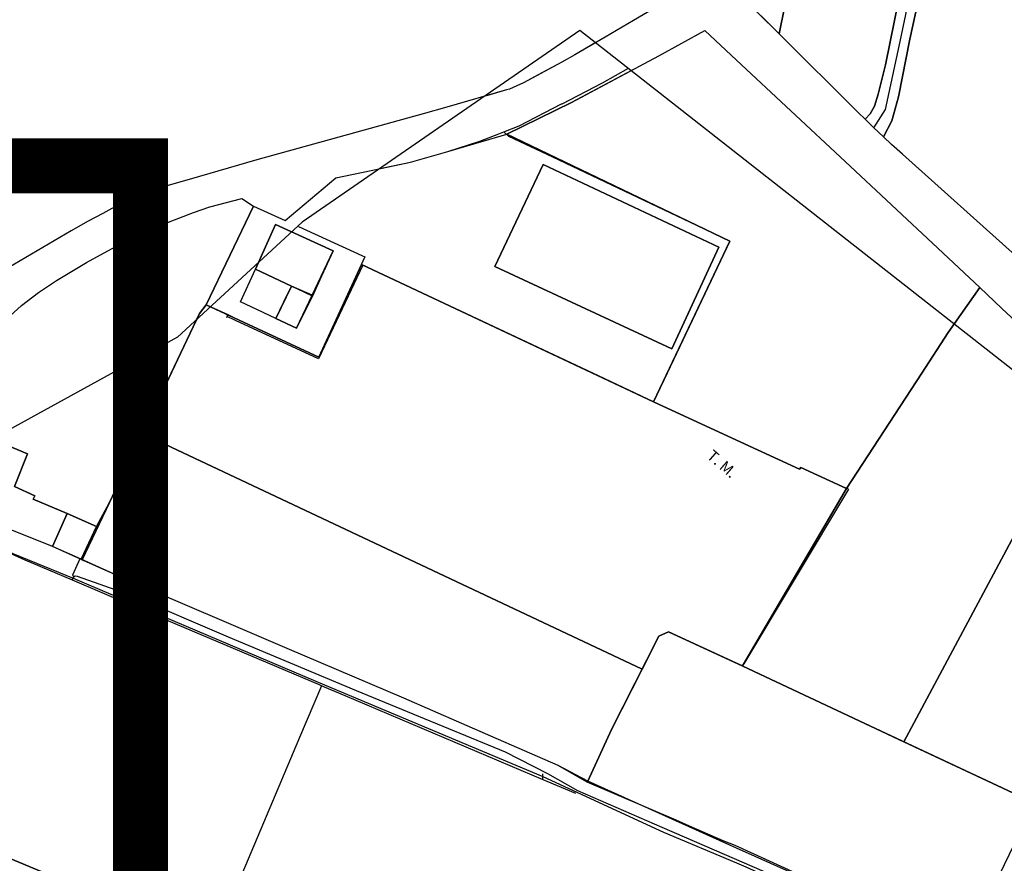
# Model space of a CAD drawing. Extents: x 727736 to 730432, y 4372700 to 4374764.
# Drawn here: x 729246 to 729425, y 4374350 to 4374503 of the extents above; entities that cross this region are included whole.
import ezdxf
from ezdxf.enums import TextEntityAlignment as Align

# ---------------------------------------------------------------- set-up
doc = ezdxf.new("R2010")
doc.units = 0
doc.header["$MEASUREMENT"] = 0
doc.linetypes.add('ACAD_ISO02W100', pattern=[15, 12, -3])
doc.layers.get('0').update_dxf_attribs({"linetype": 'CONTINUOUS'})
for name, color, linetype in [('010101', 7, 'CONTINUOUS'), ('030304', 3, 'CONTINUOUS'), ('060202', 1, 'CONTINUOUS'), ('060402', 1, 'CONTINUOUS'), ('060404', 1, 'CONTINUOUS'), ('110100', 1, 'CONTINUOUS'), ('120100', 6, 'CONTINUOUS'), ('120200', 7, 'CONTINUOUS'), ('120500', 1, 'CONTINUOUS'), ('160300', 3, 'CONTINUOUS'), ('160301', 3, 'CONTINUOUS'), ('160302', 3, 'CONTINUOUS'), ('160304', 3, 'CONTINUOUS'), ('160306', 3, 'CONTINUOUS'), ('189102', 8, 'CONTINUOUS'), ('Diseminado_Rustica', 7, 'CONTINUOUS'), ('Parcelas_Rustica', 7, 'CONTINUOUS'), ('Subparcelas_Rustica', 7, 'CONTINUOUS')]:
    doc.layers.add(name, color=color, linetype=linetype)

msp = doc.modelspace()

# ---------------------------------------------------------------- linework, layer by layer
at = {"color": 6, "linetype": 'ACAD_ISO02W100', "const_width": 10}
msp.add_lwpolyline([(728862.855, 4374476.575), (729267.64, 4374476.575), (729267.64, 4374187.735), (728862.855, 4374187.735)], close=True, dxfattribs=at)
at = {"layer": '010101'}
for p, q in [((729383.87, 4374500.6), (729376.12, 4374508.29)), ((729398.26, 4374486.3), (729383.87, 4374500.6)), ((729399.54, 4374485.03), (729398.26, 4374486.3)), ((729401.11, 4374483.48), (729399.54, 4374485.03)), ((729402.87, 4374481.83), (729401.11, 4374483.48))]:
    msp.add_line(p, q, dxfattribs=at)
for points in [[(729360.88, 4374505.09), (729357.33, 4374502.99), (729352.23, 4374500), (729346.68, 4374496.75), (729344.29, 4374495.41), (729337.34, 4374491.67), (729336.14, 4374491.1), (729334.78, 4374490.53), (729334.24, 4374490.37), (729323.41, 4374487.22), (729319.06, 4374486.01), (729306.57, 4374482.59), (729288.83, 4374477.64), (729278.37, 4374474.61), (729272.69, 4374472.99), (729271.3, 4374472.54), (729268.72, 4374471.57), (729266.22, 4374470.55), (729264.76, 4374469.9), (729262.43, 4374468.78), (729260.76, 4374467.92), (729258.12, 4374466.5), (729255.03, 4374464.76), (729241.57, 4374456.87)], [(729445.01, 4374444.18), (729440.91, 4374447.97), (729437.42, 4374451.07), (729431.31, 4374456.37), (729426.87, 4374460.27), (729406.3, 4374478.67), (729404.34, 4374480.44), (729402.87, 4374481.83)]]:
    msp.add_lwpolyline(points, dxfattribs=at)
at = {"layer": '030304'}
for points in [[(729356.99, 4374493.93), (729346.08, 4374488.1), (729334.28, 4374482.36)], [(729308.11, 4374458.5), (729300.01, 4374441.43), (729284.93, 4374448.44), (729283.43, 4374449.14)], [(729277.71, 4374448.29), (729275.47, 4374443.59), (729270.1, 4374432.32), (729261.97, 4374415.33), (729257.03, 4374404.88)], [(729415.76, 4374447.86), (729414.64, 4374446.27), (729396.14, 4374417.89)], [(729255.39, 4374401.55), (729269.97, 4374395.38), (729301.11, 4374382.15), (729340.85, 4374365.49)], [(729349.02, 4374364.61), (729353.37, 4374374.05), (729361.96, 4374391.01), (729363.75, 4374391.82), (729377.24, 4374385.57), (729430.19, 4374360.74), (729433.25, 4374359.31), (729435.01, 4374360.29), (729440.59, 4374370.2), (729440.6, 4374370.22)], [(729300.57, 4374382), (729296.57, 4374372.6), (729281.16, 4374336.06)]]:
    msp.add_lwpolyline(points, dxfattribs=at)
at = {"layer": '060202'}
msp.add_lwpolyline([(729350.52, 4374499), (729346.68, 4374496.75), (729344.29, 4374495.41), (729340.77, 4374493.52), (729337.34, 4374491.67), (729336.14, 4374491.1), (729334.78, 4374490.53), (729334.24, 4374490.37), (729330.6, 4374489.31)], dxfattribs=at)
at = {"layer": '060402'}
for p, q in [((729401.11, 4374483.48), (729399.54, 4374485.03)), ((729402.87, 4374481.83), (729401.11, 4374483.48))]:
    msp.add_line(p, q, dxfattribs=at)
for points in [[(729424.57, 4374593.99), (729419.43, 4374570.61), (729409.78, 4374527.25), (729403.21, 4374494.95), (729401.87, 4374489.6), (729401.2, 4374487.44), (729400.45, 4374486.02), (729399.54, 4374485.03)], [(729402.87, 4374481.83), (729404.35, 4374484.74), (729405.57, 4374489.15), (729407.67, 4374499.64), (729413.41, 4374525.93), (729421.88, 4374564.23)], [(729425.71, 4374351.29), (729418.32, 4374336.01), (729417.59, 4374335.46), (729417.33, 4374335.38), (729416.76, 4374335.38), (729416.21, 4374335.48), (729411.84, 4374336.48), (729406.42, 4374338.83), (729392.58, 4374345.26), (729375.88, 4374352.92), (729373.7, 4374353.8), (729367.58, 4374356.45), (729365.1, 4374357.52), (729348.94, 4374364.47), (729343.67, 4374367.47), (729331.41, 4374372.82), (729315.54, 4374379.7), (729294.34, 4374388.77), (729264.74, 4374401.45), (729257.24, 4374404.78)], [(729255.58, 4374401.86), (729255.74, 4374401.97), (729256.1, 4374401.93), (729266.06, 4374398.39), (729283.58, 4374390.86), (729306.91, 4374381.11), (729334, 4374369.94), (729341.68, 4374366.02), (729347.16, 4374362.96), (729362.52, 4374356.29), (729366.56, 4374354.53), (729389.79, 4374344.44)]]:
    msp.add_lwpolyline(points, dxfattribs=at)
at = {"layer": '060404'}
msp.add_lwpolyline([(729401.11, 4374483.48), (729403.21, 4374486.84), (729405.89, 4374499.2), (729410.29, 4374520.05), (729415.44, 4374544.38), (729421.78, 4374573.98), (729428.12, 4374600.08), (729436.11, 4374634.9), (729442.98, 4374667.98), (729444.61, 4374672.16), (729446.36, 4374675.06), (729446.97, 4374675.76)], dxfattribs=at)
at = {"layer": '110100', "color": 10}
msp.add_lwpolyline([(729516.624, 4374368.67), (729347.57, 4374501.187), (729297.03, 4374466.315), (729274.36, 4374445.413), (729220.353, 4374415.742), (729211.618, 4374405.308), (729196.363, 4374375.789)], dxfattribs=at)
at = {"layer": '120100'}
msp.add_lwpolyline([(729426.87, 4374460.27), (729406.3, 4374478.67), (729404.34, 4374480.44), (729402.87, 4374481.83), (729401.11, 4374483.48), (729399.54, 4374485.03), (729398.26, 4374486.3), (729383.87, 4374500.6), (729376.12, 4374508.29)], dxfattribs=at)
at = {"layer": '120200'}
for points in [[(729434.09, 4374615.75), (729422.92, 4374568.96), (729422.1, 4374565.23), (729421.88, 4374564.23), (729413.41, 4374525.93), (729407.67, 4374499.64), (729405.57, 4374489.15), (729404.35, 4374484.74), (729402.87, 4374481.83), (729401.11, 4374483.48)], [(729365.55, 4374516.89), (729365.49, 4374519.07), (729365.91, 4374522.45), (729381.4, 4374607.29), (729404.07, 4374600.31), (729383.87, 4374500.6), (729376.12, 4374508.29), (729370.91, 4374513.47), (729370.46, 4374513.04), (729368.83, 4374514.21), (729365.55, 4374516.89)], [(729398.26, 4374486.3), (729383.87, 4374500.6), (729404.07, 4374600.31), (729424.57, 4374593.99), (729419.43, 4374570.61), (729409.78, 4374527.25), (729403.21, 4374494.95), (729401.87, 4374489.6), (729401.2, 4374487.44), (729400.45, 4374486.02), (729399.54, 4374485.03), (729398.26, 4374486.3)], [(729401.11, 4374483.48), (729399.54, 4374485.03), (729400.45, 4374486.02), (729401.2, 4374487.44), (729401.87, 4374489.6), (729403.21, 4374494.95), (729409.78, 4374527.25), (729419.43, 4374570.61), (729424.57, 4374593.99), (729424.78, 4374594.97), (729425.7, 4374599.17)], [(729445.01, 4374444.18), (729440.91, 4374447.97), (729437.42, 4374451.07), (729431.31, 4374456.37), (729426.87, 4374460.27), (729406.3, 4374478.67), (729404.34, 4374480.44), (729402.87, 4374481.83), (729404.35, 4374484.74), (729405.57, 4374489.15), (729407.67, 4374499.64), (729413.41, 4374525.93), (729421.88, 4374564.23), (729465.02, 4374543.18), (729454.87, 4374519.37), (729481.15, 4374506.58), (729475.04, 4374493.41), (729457.66, 4374455.85), (729451.77, 4374444.37), (729449.19, 4374440.14), (729445.01, 4374444.18)], [(729360.88, 4374505.09), (729357.33, 4374502.99), (729352.23, 4374500), (729346.68, 4374496.75), (729344.29, 4374495.41), (729337.34, 4374491.67), (729336.14, 4374491.1), (729334.78, 4374490.53), (729334.24, 4374490.37), (729323.41, 4374487.22), (729319.06, 4374486.01), (729306.57, 4374482.59), (729288.83, 4374477.64), (729278.37, 4374474.61), (729272.69, 4374472.99), (729271.3, 4374472.54), (729268.72, 4374471.57), (729266.22, 4374470.55), (729264.76, 4374469.9), (729262.43, 4374468.78), (729260.76, 4374467.92), (729258.12, 4374466.5), (729255.03, 4374464.76), (729241.57, 4374456.87)]]:
    msp.add_lwpolyline(points, dxfattribs=at)
at = {"layer": '120500'}
for points in [[(729434.09, 4374615.75), (729422.92, 4374568.96), (729422.1, 4374565.23), (729421.88, 4374564.23), (729413.41, 4374525.93), (729407.67, 4374499.64), (729405.57, 4374489.15), (729404.35, 4374484.74), (729402.87, 4374481.83), (729401.11, 4374483.48), (729399.54, 4374485.03)], [(729365.55, 4374516.89), (729365.49, 4374519.07), (729365.91, 4374522.45), (729381.4, 4374607.29), (729404.07, 4374600.31), (729383.87, 4374500.6), (729376.12, 4374508.29), (729370.91, 4374513.47), (729370.46, 4374513.04), (729368.83, 4374514.21), (729365.55, 4374516.89)], [(729383.87, 4374500.6), (729404.07, 4374600.31), (729424.57, 4374593.99), (729419.43, 4374570.61), (729409.78, 4374527.25), (729403.21, 4374494.95), (729401.87, 4374489.6), (729401.2, 4374487.44), (729400.45, 4374486.02), (729399.54, 4374485.03), (729398.26, 4374486.3), (729383.87, 4374500.6)], [(729399.54, 4374485.03), (729400.45, 4374486.02), (729401.2, 4374487.44), (729401.87, 4374489.6), (729403.21, 4374494.95), (729409.78, 4374527.25), (729419.43, 4374570.61), (729424.57, 4374593.99), (729424.78, 4374594.97), (729425.7, 4374599.17)], [(729402.87, 4374481.83), (729404.35, 4374484.74), (729405.57, 4374489.15), (729407.67, 4374499.64), (729413.41, 4374525.93), (729421.88, 4374564.23), (729465.02, 4374543.18), (729454.87, 4374519.37), (729481.15, 4374506.58), (729475.04, 4374493.41), (729457.66, 4374455.85), (729451.77, 4374444.37), (729449.19, 4374440.14), (729445.01, 4374444.18), (729440.91, 4374447.97), (729437.42, 4374451.07), (729431.31, 4374456.37), (729426.87, 4374460.27), (729406.3, 4374478.67), (729404.34, 4374480.44), (729402.87, 4374481.83)], [(729360.88, 4374505.09), (729357.33, 4374502.99), (729352.23, 4374500), (729346.68, 4374496.75), (729344.29, 4374495.41), (729337.34, 4374491.67), (729336.14, 4374491.1), (729334.78, 4374490.53), (729334.24, 4374490.37), (729323.41, 4374487.22), (729319.06, 4374486.01), (729306.57, 4374482.59), (729288.83, 4374477.64), (729278.37, 4374474.61), (729272.69, 4374472.99), (729271.3, 4374472.54), (729268.72, 4374471.57), (729266.22, 4374470.55), (729264.76, 4374469.9), (729262.43, 4374468.78), (729260.76, 4374467.92), (729258.12, 4374466.5), (729255.03, 4374464.76), (729241.57, 4374456.87)]]:
    msp.add_lwpolyline(points, dxfattribs=at)
at = {"layer": '160300'}
for points in [[(729334.69, 4374481.91), (729333.78, 4374482.77)], [(729283.35, 4374448.95), (729283.43, 4374449.14), (729283.57, 4374449.45)], [(729396.48, 4374417.72), (729395.78, 4374418.06), (729395.77, 4374418.07)], [(729256.81, 4374404.99), (729257.03, 4374404.88), (729257.24, 4374404.78)], [(729255.2, 4374401.25), (729255.58, 4374401.86)], [(729340.87, 4374364.92), (729340.85, 4374365.49), (729340.83, 4374365.94)], [(729349.26, 4374364.49), (729349.02, 4374364.61), (729348.77, 4374364.74)]]:
    msp.add_lwpolyline(points, dxfattribs=at)
at = {"layer": '160301'}
for points in [[(729340.95, 4374476.8), (729372.9, 4374461.8), (729364.32, 4374443.27), (729332.14, 4374458.26), (729340.95, 4374476.8)], [(729295.28, 4374464.48), (729302.69, 4374461.09), (729300.6, 4374456.5), (729298.95, 4374452.89), (729296.14, 4374454.21), (729295.13, 4374454.69), (729288.54, 4374457.79), (729288.91, 4374458.61)], [(729251.62, 4374407.29), (729254.26, 4374413.31), (729259.6, 4374410.96), (729256.81, 4374404.99), (729256.61, 4374405.08), (729251.62, 4374407.29)]]:
    msp.add_lwpolyline(points, dxfattribs=at)
at = {"layer": '160302'}
for points in [[(729307.83, 4374458.63), (729308.11, 4374458.5), (729308.5, 4374458.32), (729361.02, 4374433.65), (729374.9, 4374462.87), (729342.68, 4374478.13), (729334.69, 4374481.91)], [(729296.4, 4374465.51), (729307.89, 4374460.25), (729308.45, 4374459.99), (729300.09, 4374441.77), (729285.31, 4374448.64), (729283.57, 4374449.45), (729280.51, 4374450.87)], [(729292.25, 4374448.8), (729288.81, 4374450.44), (729285.85, 4374451.85), (729288.54, 4374457.79)], [(729361.02, 4374433.65), (729387.56, 4374421.4), (729387.79, 4374421.67), (729395.77, 4374418.07)], [(729254.26, 4374413.31), (729248.13, 4374415.92), (729248.38, 4374416.56), (729244.73, 4374418.22), (729247.06, 4374424.15), (729242.4, 4374426.13), (729240.77, 4374426.82)], [(729396.48, 4374417.72), (729377.45, 4374386), (729377.41, 4374385.93)], [(729240.33, 4374407.71), (729246.59, 4374404.91)], [(729246.59, 4374404.91), (729255.2, 4374401.25)], [(729256.61, 4374405.08), (729255.29, 4374402.11), (729255.58, 4374401.86)], [(729255.19, 4374401.25), (729266, 4374396.67), (729300.26, 4374382.14), (729301.05, 4374381.8), (729304.8, 4374380.21), (729340.87, 4374364.92), (729346.78, 4374362.42)]]:
    msp.add_lwpolyline(points, dxfattribs=at)
at = {"layer": '160304'}
msp.add_lwpolyline([(729311.51, 4374476.13), (729316.77, 4374477.21), (729323.6, 4374479.19), (729329.4, 4374481.05), (729332.83, 4374482.39), (729333.78, 4374482.77), (729336.55, 4374483.86), (729344.27, 4374487.83), (729344.35, 4374487.87), (729351.74, 4374491.67), (729356.47, 4374494.33)], dxfattribs=at)
at = {"layer": '160306'}
msp.add_lwpolyline([(729298.95, 4374452.89), (729296.01, 4374447.01), (729292.25, 4374448.8), (729294.48, 4374453.35), (729295.13, 4374454.69)], dxfattribs=at)
at = {"layer": 'Diseminado_Rustica'}
for points in [[(729279.59, 4374451.3), (729288.23, 4374469.26), (729293.96, 4374466.63), (729303.21, 4374474.39), (729309.63, 4374475.75), (729316.77, 4374477.21), (729323.6, 4374479.19), (729334.28, 4374482.36), (729374.9, 4374462.87), (729363.49, 4374438.86), (729361.02, 4374433.65), (729349.93, 4374438.86), (729307.83, 4374458.63), (729300.09, 4374441.77), (729279.59, 4374451.3)], [(729340.95, 4374476.8), (729332.14, 4374458.26), (729364.32, 4374443.27), (729372.9, 4374461.8), (729340.95, 4374476.8)], [(729340.95, 4374476.8), (729372.9, 4374461.8), (729364.32, 4374443.27), (729332.14, 4374458.26), (729340.95, 4374476.8)], [(729298.86, 4374453.03), (729302.69, 4374461.09), (729292.19, 4374465.89), (729288.54, 4374457.79), (729295.13, 4374454.69), (729292.25, 4374448.8), (729296.01, 4374447.01), (729298.86, 4374453.03)], [(729295.13, 4374454.69), (729288.54, 4374457.79), (729292.19, 4374465.89), (729302.69, 4374461.09), (729298.86, 4374453.03), (729295.13, 4374454.69)], [(729298.86, 4374453.03), (729296.01, 4374447.01), (729292.25, 4374448.8), (729295.13, 4374454.69), (729298.86, 4374453.03)], [(729251.62, 4374407.29), (729221.8, 4374419.24), (729226.61, 4374428.21), (729228.62, 4374431.88), (729247.06, 4374424.15), (729244.73, 4374418.22), (729248.38, 4374416.56), (729248.13, 4374415.92), (729254.26, 4374413.31), (729251.62, 4374407.29)], [(729251.62, 4374407.29), (729254.26, 4374413.31), (729259.6, 4374410.96), (729256.81, 4374404.99), (729251.62, 4374407.29)], [(729198.27, 4374369.57), (729253.17, 4374346.7), (729272.44, 4374338.38), (729281.16, 4374336.06), (729280.18, 4374333.07), (729273.53, 4374333.96), (729269.1, 4374334.7), (729264.32, 4374335.67), (729260.33, 4374336.56), (729254.84, 4374337.92), (729253.56, 4374338.23), (729248.29, 4374339.56), (729242.79, 4374340.81)]]:
    msp.add_lwpolyline(points, dxfattribs=at)
at = {"layer": 'Parcelas_Rustica'}
for points in [[(729361.02, 4374433.65), (729363.49, 4374438.86), (729374.9, 4374462.87), (729334.28, 4374482.36), (729346.08, 4374488.1), (729362, 4374496.6), (729370.35, 4374501.22), (729376.12, 4374495.82), (729395.89, 4374477.33), (729412.75, 4374461.62), (729420.39, 4374454.41), (729414.64, 4374446.27), (729409.81, 4374438.86), (729396.14, 4374417.89), (729387.79, 4374421.67), (729387.56, 4374421.4), (729376.12, 4374426.68), (729361.02, 4374433.65)], [(729240.43, 4374446.18), (729245.95, 4374451.15), (729249.07, 4374453.51), (729252.33, 4374455.73), (729257.82, 4374459.01), (729262.36, 4374461.45), (729266.11, 4374463.35), (729271.96, 4374466), (729277.28, 4374468.09), (729280.28, 4374469.1), (729286.08, 4374470.6), (729288.23, 4374469.26), (729279.59, 4374451.3), (729278.4, 4374449.73), (729273.22, 4374438.86), (729270.1, 4374432.32), (729267.96, 4374427.86), (729261.97, 4374415.33), (729259.6, 4374410.96), (729254.26, 4374413.31)], [(729358.93, 4374385.02), (729267.96, 4374427.86), (729270.1, 4374432.32), (729273.22, 4374438.86), (729278.4, 4374449.73), (729279.59, 4374451.3), (729300.09, 4374441.77), (729307.83, 4374458.63), (729349.93, 4374438.86), (729361.02, 4374433.65), (729376.12, 4374426.68), (729387.56, 4374421.4), (729387.79, 4374421.67), (729396.14, 4374417.89), (729377.41, 4374385.93), (729377.2, 4374385.59), (729376.12, 4374386.09), (729363.75, 4374391.82), (729361.96, 4374391.01), (729358.93, 4374385.02)], [(729406.58, 4374371.81), (729377.24, 4374385.57), (729377.2, 4374385.59), (729377.41, 4374385.93), (729396.14, 4374417.89), (729409.81, 4374438.86), (729414.64, 4374446.27), (729420.39, 4374454.41), (729424.4, 4374450.63), (729435.54, 4374440.23), (729437.02, 4374438.86), (729440.43, 4374435.71), (729440.63, 4374435.52), (729406.58, 4374371.81)], [(729430.28, 4374360.7), (729406.58, 4374371.81), (729440.63, 4374435.52), (729443.1, 4374433.18), (729444.78, 4374431.59), (729445.72, 4374430.65), (729446.14, 4374430.18), (729447.63, 4374428.2), (729451.38, 4374423.59), (729455.88, 4374417.61), (729456.95, 4374416.21), (729459.39, 4374413.22), (729460.63, 4374411.78), (729463.04, 4374409.13), (729464.21, 4374407.92), (729463.24, 4374406.6), (729461.37, 4374403.28), (729456.7, 4374394.84), (729448.87, 4374380.52), (729444.33, 4374371.63), (729440.6, 4374370.22), (729435.01, 4374360.29), (729433.25, 4374359.31), (729430.28, 4374360.7)], [(729254.26, 4374413.31), (729248.13, 4374415.92), (729248.38, 4374416.56), (729244.73, 4374418.22), (729247.06, 4374424.15), (729228.62, 4374431.88)], [(729349.02, 4374364.61), (729343.67, 4374367.47), (729331.41, 4374372.82), (729315.54, 4374379.7), (729294.34, 4374388.77), (729264.74, 4374401.45), (729256.81, 4374404.99), (729259.6, 4374410.96), (729261.97, 4374415.33), (729267.96, 4374427.86), (729358.93, 4374385.02), (729353.37, 4374374.05), (729349.02, 4374364.61)], [(729240.33, 4374407.71), (729255.39, 4374401.55), (729269.97, 4374395.38), (729301.11, 4374382.15), (729340.85, 4374365.49), (729362.79, 4374355.34), (729376.12, 4374349.76), (729377.81, 4374349.05), (729397.66, 4374340.01), (729408.12, 4374335.26), (729416.22, 4374331.81), (729417.85, 4374331.26), (729419.57, 4374330.86), (729420.44, 4374331.19), (729422.74, 4374330.36), (729430.95, 4374327.31)], [(729411.84, 4374336.48), (729376.12, 4374352.47), (729349.02, 4374364.61), (729353.37, 4374374.05), (729358.93, 4374385.02), (729361.96, 4374391.01), (729363.75, 4374391.82), (729376.12, 4374386.09), (729377.2, 4374385.59), (729377.24, 4374385.57), (729406.58, 4374371.81), (729430.28, 4374360.7), (729425.71, 4374351.29), (729418.32, 4374336.01), (729417.59, 4374335.46), (729417.33, 4374335.38), (729416.76, 4374335.38), (729416.21, 4374335.48), (729411.84, 4374336.48)], [(729281.16, 4374336.06), (729272.44, 4374338.38), (729253.17, 4374346.7), (729198.27, 4374369.57)]]:
    msp.add_lwpolyline(points, dxfattribs=at)
at = {"layer": 'Subparcelas_Rustica'}
for points in [[(729334.28, 4374482.36), (729346.08, 4374488.1), (729362, 4374496.6), (729370.35, 4374501.22), (729376.12, 4374495.82), (729395.89, 4374477.33), (729412.75, 4374461.62), (729420.39, 4374454.41), (729414.64, 4374446.27), (729409.81, 4374438.86), (729396.14, 4374417.89), (729387.79, 4374421.67), (729387.56, 4374421.4), (729376.12, 4374426.68), (729361.02, 4374433.65), (729363.49, 4374438.86), (729374.9, 4374462.87), (729334.28, 4374482.36)], [(729240.43, 4374446.18), (729245.95, 4374451.15), (729249.07, 4374453.51), (729252.33, 4374455.73), (729257.82, 4374459.01), (729262.36, 4374461.45), (729266.11, 4374463.35), (729271.96, 4374466), (729277.28, 4374468.09), (729280.28, 4374469.1), (729286.08, 4374470.6), (729288.23, 4374469.26), (729279.59, 4374451.3), (729278.4, 4374449.73), (729273.22, 4374438.86), (729270.1, 4374432.32), (729267.96, 4374427.86), (729261.97, 4374415.33), (729259.6, 4374410.96), (729254.26, 4374413.31), (729248.13, 4374415.92), (729248.38, 4374416.56), (729244.73, 4374418.22), (729247.06, 4374424.15), (729228.62, 4374431.88)], [(729267.96, 4374427.86), (729270.1, 4374432.32), (729273.22, 4374438.86), (729278.4, 4374449.73), (729279.59, 4374451.3), (729300.09, 4374441.77), (729307.83, 4374458.63), (729349.93, 4374438.86), (729361.02, 4374433.65), (729376.12, 4374426.68), (729387.56, 4374421.4), (729387.79, 4374421.67), (729396.14, 4374417.89), (729377.41, 4374385.93), (729377.2, 4374385.59), (729376.12, 4374386.09), (729363.75, 4374391.82), (729361.96, 4374391.01), (729358.93, 4374385.02), (729267.96, 4374427.86)], [(729377.2, 4374385.59), (729377.41, 4374385.93), (729396.14, 4374417.89), (729409.81, 4374438.86), (729414.64, 4374446.27), (729420.39, 4374454.41), (729424.4, 4374450.63), (729435.54, 4374440.23), (729437.02, 4374438.86), (729440.43, 4374435.71), (729440.63, 4374435.52), (729406.58, 4374371.81), (729377.24, 4374385.57), (729377.2, 4374385.59)], [(729406.58, 4374371.81), (729440.63, 4374435.52), (729443.1, 4374433.18), (729444.78, 4374431.59), (729445.72, 4374430.65), (729446.14, 4374430.18), (729447.63, 4374428.2), (729451.38, 4374423.59), (729455.88, 4374417.61), (729456.95, 4374416.21), (729459.39, 4374413.22), (729460.63, 4374411.78), (729463.04, 4374409.13), (729464.21, 4374407.92), (729463.24, 4374406.6), (729461.37, 4374403.28), (729456.7, 4374394.84), (729448.87, 4374380.52), (729444.33, 4374371.63), (729440.6, 4374370.22), (729435.01, 4374360.29), (729433.25, 4374359.31), (729430.28, 4374360.7), (729406.58, 4374371.81)], [(729256.81, 4374404.99), (729259.6, 4374410.96), (729261.97, 4374415.33), (729267.96, 4374427.86), (729358.93, 4374385.02), (729353.37, 4374374.05), (729349.02, 4374364.61), (729343.67, 4374367.47), (729331.41, 4374372.82), (729315.54, 4374379.7), (729294.34, 4374388.77), (729264.74, 4374401.45), (729256.81, 4374404.99)], [(729240.33, 4374407.71), (729255.39, 4374401.55), (729269.97, 4374395.38), (729301.11, 4374382.15), (729340.85, 4374365.49), (729362.79, 4374355.34), (729376.12, 4374349.76), (729377.81, 4374349.05), (729397.66, 4374340.01), (729408.12, 4374335.26), (729416.22, 4374331.81), (729417.85, 4374331.26), (729419.57, 4374330.86), (729420.44, 4374331.19), (729422.74, 4374330.36), (729430.95, 4374327.31)], [(729349.02, 4374364.61), (729353.37, 4374374.05), (729358.93, 4374385.02), (729361.96, 4374391.01), (729363.75, 4374391.82), (729376.12, 4374386.09), (729377.2, 4374385.59), (729377.24, 4374385.57), (729406.58, 4374371.81), (729430.28, 4374360.7), (729425.71, 4374351.29), (729418.32, 4374336.01), (729417.59, 4374335.46), (729417.33, 4374335.38), (729416.76, 4374335.38), (729416.21, 4374335.48), (729411.84, 4374336.48), (729376.12, 4374352.47), (729349.02, 4374364.61)], [(729253.17, 4374346.7), (729198.27, 4374369.57)]]:
    msp.add_lwpolyline(points, dxfattribs=at)

# ---------------------------------------------------------------- texts
at = {"layer": '189102'}
msp.add_text('T. M.', height=2, rotation=319, dxfattribs=at).set_placement((729372.41, 4374421.12), align=Align.BOTTOM_CENTER)

doc.saveas('drawing.dxf')
